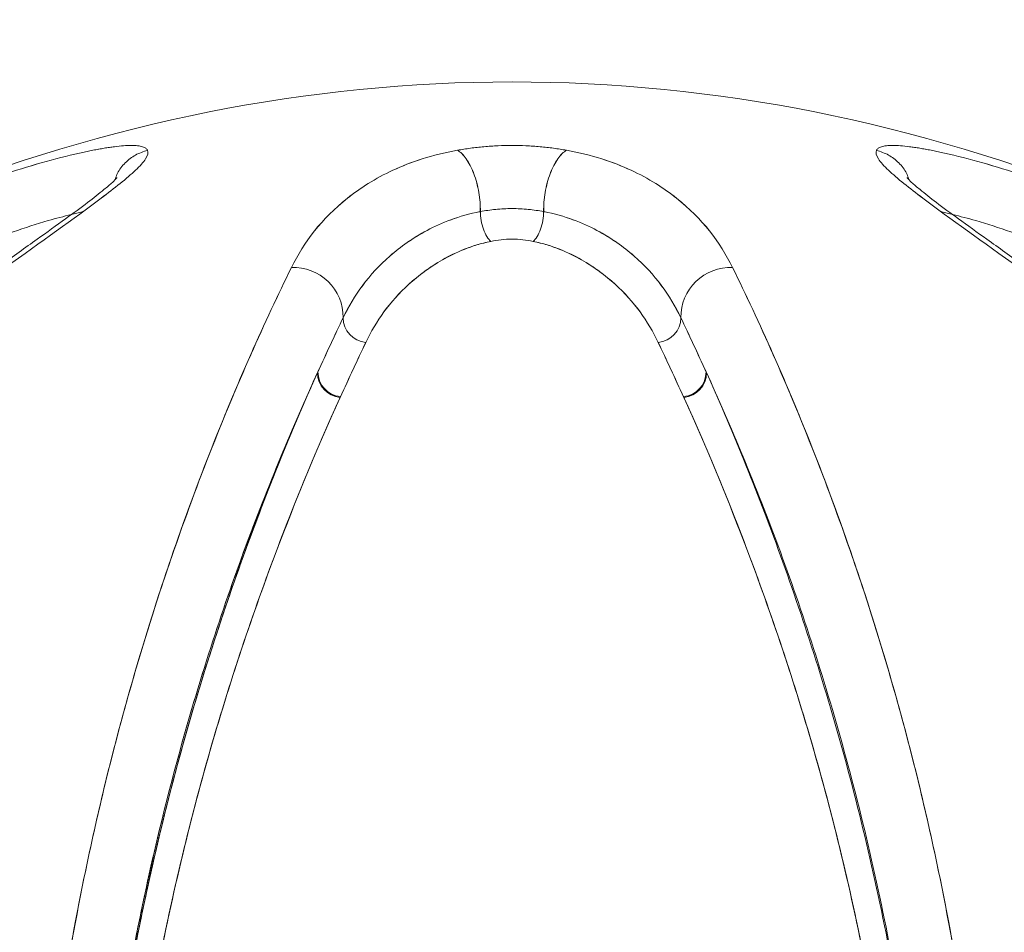
# Model space of a CAD drawing. Units: millimetres. Extents: x -5 to 212, y -5 to 302.
# Drawn here: x 94 to 94, y 218 to 219 of the extents above; entities that cross this region are included whole.
import ezdxf

# ---------------------------------------------------------------- set-up
doc = ezdxf.new("R2010")
doc.units = ezdxf.units.MM
doc.layers.add('LKX(可见轮廓线）', color=7, linetype='Continuous', lineweight=30)
doc.styles.add('SEACAD_Arial', font='arial.ttf')
doc.dimstyles.new('UNE', dxfattribs={"dimtxt": 2.4, "dimasz": 2.4, "dimexe": 1.2, "dimexo": 0, "dimgap": 1.2, "dimtad": 1, "dimdec": 0, "dimlfac": 100, "dimrnd": 10, "dimtxsty": 'SEACAD_Arial', "dimblk1": '_SE_FILLED', "dimblk2": '_SE_FILLED', "dimsah": 1, "dimcen": 1.2, "dimadec": 1, "dimazin": 0, "dimtfac": 1, "dimtdec": 0, "dimtmove": 0, "dimatfit": 3, "dimfxl": 1, "dimtolj": 1, "dimarcsym": 0})

# ---------------------------------------------------------------- blocks, each defined once
blk = doc.blocks.new('_SE_FILLED')
at = {"color": 0}
blk.add_line((0, 0), (-1, 0), dxfattribs=at)
blk.add_solid([(0, 0), (-1, -0.1665), (-1, 0.1665), (0, 0)], dxfattribs=at)
blk = doc.blocks.new('*D96')
at = {"color": 0, "lineweight": -2}
for p, q in [((144.5172427588832, 249.8673984445744), (35.51461190956685, 249.8673984445744)), ((36.71461190956685, 247.4673984445744), (36.71461190956684, 189.5474034894934)), ((144.5172427588832, 187.1474034894934), (35.51461190956684, 187.1474034894934))]:
    blk.add_line(p, q, dxfattribs=at)
at = {"layer": 'Defpoints', "color": 0}
for p in [(144.5172427588832, 249.8673984445744), (36.71461190956684, 187.1474034894934), (144.5172427588832, 187.1474034894934)]:
    blk.add_point(p, dxfattribs=at)
at = {"color": 0, "lineweight": -2, "xscale": 2.4, "yscale": 2.4, "zscale": 2.4}
for p, rotation in [((36.71461190956685, 249.8673984445744), 90), ((36.71461190956684, 187.1474034894934), 270)]:
    blk.add_blockref('_SE_FILLED', p, dxfattribs=dict(at, rotation=rotation))
at = {"color": 0, "insert": (34.28941190956684, 218.5074009670339), "char_height": 2.4, "attachment_point": 5, "rotation": 90, "style": 'SEACAD_Arial'}
blk.add_mtext('\\A1;4795', dxfattribs=at)

msp = doc.modelspace()

# ---------------------------------------------------------------- linework, layer by layer
at = {"layer": 'LKX(可见轮廓线）', "color": 0, "lineweight": 18}
for centre, radius, start, end in [((93.81328799560463, 218.4819767571595), 0.01381373618486493, 359.1455997590595, 92.6965493425655), ((93.81328796468078, 218.481976700363), 0.01381379146372067, 359.1471373085174, 92.69641013794579), ((93.93514781986035, 218.4819767003629), 0.01381379146372799, 87.30358986193644, 180.8528626912469), ((93.93514778893653, 218.4819767571595), 0.01381373618486309, 87.30345065755228, 180.8544002411745), ((93.83394934879279, 218.4817227240869), 0.006849321396549157, 179.598058956519, 265.7248725228731), ((93.83394954989363, 218.4817239842019), 0.006849486043362477, 179.6059911079407, 265.7290068108659), ((93.91448623464747, 218.4817239842019), 0.006849486043363768, 274.2709931889147, 0.3940088922970099), ((93.91448643574834, 218.4817227240868), 0.006849321396540561, 274.2751274773818, 0.4019410437204822), ((93.82678705699068, 218.4663306800295), 0.006831634449689234, 179.2335893405614, 265.738589348444), ((93.82689150189749, 218.4665717521487), 0.00683376480105123, 179.2215947110346, 265.7368613763288), ((93.92154428264429, 218.4665717521472), 0.006833764801051047, 274.2631386236712, 0.7784052889621629), ((93.92164872754974, 218.4663306800309), 0.006831634449683439, 274.2614106517938, 0.7664106594418044)]:
    msp.add_arc(centre, radius, start, end, dxfattribs=at)
for start_param, end_param in [(0, 0.8972749376120217), (5.385910369567578, 6.283185307179586)]:
    msp.add_ellipse((93.87421789227055, 217.2391557608444), major_axis=(0, 1.308465438781723), ratio=0.5710287785368653, start_param=start_param, end_param=end_param, dxfattribs=at)
for points, knots in [([(93.75724701356278, 218.528525869079), (93.75779428007498, 218.5286311813942), (93.75887859442891, 218.5288398396119), (93.76042223322021, 218.5291063553238), (93.76188490930066, 218.529335020797), (93.76373950600463, 218.5295883685737), (93.76586450696554, 218.5298067374666), (93.76804199035955, 218.5298949642219), (93.76981659361478, 218.5298091404676), (93.7711393210886, 218.5295451051561), (93.77207341541877, 218.5291287387521), (93.77235059104162, 218.5287298108104), (93.77249113269771, 218.5285275347479)], [0, 0, 0, 0, 0.06419808521993337, 0.1271974508859991, 0.1893207738369473, 0.2509093861444145, 0.375979194726722, 0.4993815537465278, 0.6235333525508092, 0.7494186249814916, 0.8729429339156289, 1, 1, 1, 1]), ([(93.7724900600919, 218.528525869079), (93.7724281505724, 218.5286311813942), (93.77230548752031, 218.5288398396119), (93.77199680605052, 218.5291063553238), (93.7715966347228, 218.529335020797), (93.77092291581191, 218.5295883685737), (93.76982239022341, 218.5298067374665), (93.7680589402763, 218.5298949642219), (93.76588221302124, 218.5298091404678), (93.76332162127316, 218.5295451051562), (93.76044728716975, 218.5291287387523), (93.75832855740477, 218.5287298108105), (93.75725425733854, 218.528527534748)], [0, 0, 0, 0, 0.06419808522235604, 0.1271974508892382, 0.1893207738394455, 0.2509093861446545, 0.3759791946626613, 0.49938155374549, 0.6235333524826495, 0.7494186249817961, 0.87294293391452, 1, 1, 1, 1]), ([(93.85897484574143, 218.528525869079), (93.85958402180908, 218.5286311814009), (93.86079099926219, 218.5288398396276), (93.86264331955671, 218.5291063553467), (93.86450616692692, 218.5293350208151), (93.86703448255419, 218.5295883685772), (93.87026000906515, 218.529806737459), (93.87420094239666, 218.5298949642237), (93.87815227285422, 218.5298091404657), (93.8820355920687, 218.529545105158), (93.88584402050866, 218.529128738755), (93.88823992589526, 218.5287298108129), (93.88945476762338, 218.5285275347492)], [0, 0, 0, 0, 0.06419808910530064, 0.1271974560273214, 0.1893207776793988, 0.2509093862453101, 0.3759791996601171, 0.4993815537547063, 0.6235333520163551, 0.7494186249745998, 0.8729429332338985, 1, 1, 1, 1]), ([(93.88946093879964, 218.528525869079), (93.8888517627686, 218.5286311813941), (93.88764478536346, 218.5288398396116), (93.88579246510325, 218.5291063553234), (93.88392961769502, 218.5293350207967), (93.8814013020811, 218.5295883685735), (93.87817577553245, 218.5298067374665), (93.87423484219126, 218.5298949642218), (93.87028351168054, 218.529809140468), (93.86640019245935, 218.5295451051565), (93.86259176402693, 218.5291287387529), (93.86019585863939, 218.5287298108114), (93.85898101691775, 218.5285275347492)], [0, 0, 0, 0, 0.06419808517161127, 0.1271974508224475, 0.1893207737902234, 0.2509093861449272, 0.3759791946298048, 0.4993815537485046, 0.6235333525601044, 0.7494186249854506, 0.8729429339658747, 1, 1, 1, 1]), ([(93.9911887709783, 218.528525869079), (93.99064150446618, 218.5286311813942), (93.98955719011222, 218.5288398396119), (93.98801355132092, 218.5291063553238), (93.98655087524047, 218.529335020797), (93.9846962785365, 218.5295883685737), (93.98257127757556, 218.5298067374666), (93.98039379418161, 218.5298949642219), (93.97861919092632, 218.5298091404676), (93.9772964634525, 218.5295451051561), (93.97636236912233, 218.5291287387521), (93.97608519349951, 218.5287298108104), (93.97594465184339, 218.5285275347479)], [0, 0, 0, 0, 0.06419808521993337, 0.1271974508859991, 0.1893207738369473, 0.2509093861444145, 0.375979194726722, 0.4993815537465278, 0.6235333525508092, 0.7494186249814916, 0.8729429339156289, 1, 1, 1, 1]), ([(93.9759457244492, 218.528525869079), (93.97600763396873, 218.5286311813942), (93.97613029702076, 218.5288398396119), (93.9764389784906, 218.5291063553238), (93.97683914981833, 218.529335020797), (93.97751286872922, 218.5295883685737), (93.97861339431772, 218.5298067374665), (93.98037684426477, 218.5298949642219), (93.98255357151986, 218.5298091404678), (93.98511416326797, 218.5295451051562), (93.98798849737138, 218.5291287387523), (93.99010722713636, 218.5287298108105), (93.99118152720256, 218.528527534748)], [0, 0, 0, 0, 0.06419808522235604, 0.1271974508892382, 0.1893207738394455, 0.2509093861446545, 0.3759791946626613, 0.49938155374549, 0.6235333524826495, 0.7494186249817961, 0.87294293391452, 1, 1, 1, 1]), ([(93.75725425824781, 218.5285275351726), (93.7540091842696, 218.5278895625955), (93.75054449222152, 218.5270765948764), (93.743312358647, 218.5251767153535), (93.7396012226365, 218.5241017768561), (93.73219605863643, 218.5218008681813), (93.72847412967228, 218.5205653853407), (93.7210090204867, 218.5179447956584), (93.71727072414835, 218.5165607568803), (93.69886658067732, 218.5094301252565), (93.68476922700863, 218.502950405917), (93.67115141368286, 218.4957751975346)], [0, 0, 0, 0, 0.1250000000000002, 0.1250000000000002, 0.2500000000000005, 0.2500000000000005, 0.3750000000000008, 0.3750000000000008, 0.500000000000001, 0.500000000000001, 1, 1, 1, 1]), ([(93.67115141368292, 218.4957751975346), (93.68475938186931, 218.5029452185257), (93.69885097971043, 218.5094232523978), (93.71725694825206, 218.5165556562962), (93.72099219131529, 218.5179386093198), (93.72845749105299, 218.5205598625994), (93.73219105257571, 218.521799836205), (93.73964962802675, 218.5241166521708), (93.74334120035316, 218.525184265893), (93.75049765458546, 218.5270646099137), (93.75402408803843, 218.5278922293159), (93.7572464914857, 218.528525766698)], [0, 0, 0, 0, 0.4999999999999969, 0.4999999999999969, 0.6249999999999977, 0.6249999999999977, 0.7499999999999984, 0.7499999999999984, 0.8749999999999992, 0.8749999999999992, 1, 1, 1, 1]), ([(93.7724911344035, 218.5285275351725), (93.77279944560622, 218.5278895625954), (93.77256741599784, 218.5270765948763), (93.7713459473505, 218.5251767153534), (93.77035049346641, 218.524101776856), (93.76792337237161, 218.5218008681811), (93.76647084140886, 218.5205653853405), (93.76321475903988, 218.5179447956583), (93.76141327422239, 218.5165607568802), (93.75198051435645, 218.5094301252564), (93.74282002484453, 218.5029504059169), (93.73273119541703, 218.4957751975346)], [0, 0, 0, 0, 0.1249999999999998, 0.1249999999999998, 0.2499999999999996, 0.2499999999999996, 0.374999999999999, 0.374999999999999, 0.4999999999999984, 0.4999999999999984, 1, 1, 1, 1]), ([(93.73273119541703, 218.4957751975346), (93.74281273102078, 218.5029452185257), (93.75196976583346, 218.5094232523978), (93.76140717480096, 218.5165556562962), (93.76320631949567, 218.5179386093198), (93.7664650476592, 218.5205598625994), (93.76792452912467, 218.521799836205), (93.77036670441284, 218.5241166521708), (93.7713513728366, 218.525184265893), (93.77256134202385, 218.5270646099137), (93.77279667748444, 218.5278922293159), (93.77249011166232, 218.528525766698)], [0, 0, 0, 0, 0.4999999999999984, 0.4999999999999984, 0.6249999999999988, 0.6249999999999988, 0.7499999999999992, 0.7499999999999992, 0.8749999999999996, 0.8749999999999996, 1, 1, 1, 1]), ([(93.77249010317537, 218.5285257842365), (93.7713391334835, 218.5281427597304), (93.76903719409985, 218.5273767107183), (93.76618936011907, 218.5250871895697), (93.76427735741125, 218.5227832067007), (93.76371479050975, 218.5211551774401), (93.76354360628402, 218.5206597822655)], [0, 0, 0, 0, 0.2909189717960454, 0.5818379435920882, 0.8727569153881337, 1, 1, 1, 1]), ([(93.8589810161212, 218.5285275351737), (93.85542763093956, 218.5278895625968), (93.85219496849932, 218.5270765948778), (93.84618430357109, 218.5251767153551), (93.84346862144416, 218.5241017768577), (93.8384905785381, 218.5218008681828), (93.83622118053638, 218.5205653853422), (93.83201215371925, 218.5179447956598), (93.8300753421981, 218.5165607568816), (93.82110395859199, 218.5094301252575), (93.81616709443485, 218.5029504059175), (93.81263811053638, 218.4957751975346)], [0, 0, 0, 0, 0.1250000000000002, 0.1250000000000002, 0.2500000000000004, 0.2500000000000004, 0.3750000000000006, 0.3750000000000006, 0.5000000000000008, 0.5000000000000008, 1, 1, 1, 1]), ([(93.81263811053638, 218.4957751975346), (93.81616454311911, 218.5029452185257), (93.82109910614751, 218.5094232523978), (93.83006766572164, 218.5165556562962), (93.83200376409017, 218.5179386093198), (93.83621033566435, 218.5205598625994), (93.83848441572154, 218.521799836205), (93.84350081588444, 218.5241166521708), (93.8462077197871, 218.525184265893), (93.85215420483216, 218.5270646099137), (93.85544530282455, 218.5278922293159), (93.85897427209393, 218.528525766698)], [0, 0, 0, 0, 0.4999999999999978, 0.4999999999999978, 0.6249999999999983, 0.6249999999999983, 0.7499999999999989, 0.7499999999999989, 0.8749999999999994, 0.8749999999999994, 1, 1, 1, 1]), ([(93.85897484572716, 218.5285258690765), (93.8598096903297, 218.528081701954), (93.86065777914406, 218.5272603862764), (93.86223325408311, 218.525006002279), (93.86295981348063, 218.5235741169426), (93.86416447720806, 218.5203494722419), (93.86464194939323, 218.5185584050032), (93.86526430612513, 218.5149296316604), (93.86540886409144, 218.5130938297475), (93.86537425718895, 218.5113959200399)], [0, 0, 0, 0, 0.2500000000000001, 0.2500000000000001, 0.5, 0.5, 0.75, 0.75, 1, 1, 1, 1]), ([(93.8589810161212, 218.5285275351737), (93.85981612503134, 218.5280834260203), (93.86066447230935, 218.527262172755), (93.86224040983767, 218.5250079094995), (93.86296717314336, 218.5235760823931), (93.86417215641607, 218.5203515360382), (93.86464974408996, 218.5185605088118), (93.86527222443071, 218.5149317855669), (93.8654167904623, 218.5130959936552), (93.86538213737408, 218.5113980756441)], [0, 0, 0, 0, 0.25, 0.25, 0.5, 0.5, 0.75, 0.75, 1, 1, 1, 1]), ([(93.8894547684199, 218.5285275351737), (93.88861965950979, 218.5280834260203), (93.88777131223175, 218.527262172755), (93.88619537470346, 218.5250079094995), (93.88546861139777, 218.5235760823931), (93.88426362812505, 218.5203515360382), (93.88378604045111, 218.5185605088118), (93.88316356011036, 218.5149317855669), (93.88301899407882, 218.5130959936552), (93.88305364716702, 218.5113980756441)], [0, 0, 0, 0, 0.25, 0.25, 0.5, 0.5, 0.75, 0.75, 1, 1, 1, 1]), ([(93.88946093881388, 218.5285258690765), (93.88862609421138, 218.528081701954), (93.88777800539704, 218.5272603862763), (93.88620253045796, 218.525006002279), (93.88547597106047, 218.5235741169425), (93.88427130733304, 218.5203494722419), (93.88379383514787, 218.5185584050031), (93.88317147841595, 218.5149296316603), (93.88302692044967, 218.5130938297474), (93.88306152735215, 218.5113959200398)], [0, 0, 0, 0, 0.25, 0.25, 0.5, 0.5, 0.75, 0.75, 1, 1, 1, 1]), ([(93.8894547684199, 218.5285275351737), (93.8930081536016, 218.5278895625968), (93.89624081604181, 218.5270765948778), (93.90225148097004, 218.5251767153551), (93.90496716309697, 218.5241017768577), (93.90994520600303, 218.5218008681828), (93.91221460400475, 218.5205653853422), (93.91642363082191, 218.5179447956598), (93.91836044234297, 218.5165607568816), (93.92733182594914, 218.5094301252575), (93.93226869010628, 218.5029504059175), (93.93579767400472, 218.4957751975346)], [0, 0, 0, 0, 0.1249999999999996, 0.1249999999999996, 0.2499999999999991, 0.2499999999999991, 0.3749999999999987, 0.3749999999999987, 0.4999999999999982, 0.4999999999999982, 1, 1, 1, 1]), ([(93.93579767400472, 218.4957751975346), (93.93227124142201, 218.5029452185257), (93.92733667839362, 218.5094232523978), (93.91836811881943, 218.5165556562962), (93.91643202045096, 218.5179386093198), (93.91222544887681, 218.5205598625994), (93.90995136881953, 218.521799836205), (93.90493496865663, 218.5241166521708), (93.902228064754, 218.525184265893), (93.89628157970894, 218.5270646099137), (93.89299048171652, 218.5278922293159), (93.8894615124472, 218.528525766698)], [0, 0, 0, 0, 0.4999999999999998, 0.4999999999999998, 0.6249999999999998, 0.6249999999999998, 0.7499999999999999, 0.7499999999999999, 0.8749999999999999, 0.8749999999999999, 1, 1, 1, 1]), ([(93.97594465013758, 218.5285275351725), (93.97563633893488, 218.5278895625954), (93.97586836854323, 218.5270765948763), (93.97708983719058, 218.5251767153534), (93.97808529107466, 218.524101776856), (93.98051241216952, 218.5218008681811), (93.98196494313221, 218.5205653853405), (93.98522102550122, 218.5179447956583), (93.98702251031874, 218.5165607568802), (93.99645527018463, 218.5094301252564), (94.00561575969657, 218.5029504059169), (94.01570458912407, 218.4957751975346)], [0, 0, 0, 0, 0.1249999999999998, 0.1249999999999998, 0.2499999999999996, 0.2499999999999996, 0.374999999999999, 0.374999999999999, 0.4999999999999984, 0.4999999999999984, 1, 1, 1, 1]), ([(94.01570458912407, 218.4957751975346), (94.00562305352035, 218.5029452185257), (93.99646601870766, 218.5094232523978), (93.98702860974016, 218.5165556562962), (93.9852294650454, 218.5179386093198), (93.98197073688193, 218.5205598625994), (93.98051125541643, 218.521799836205), (93.9780690801283, 218.5241166521708), (93.97708441170452, 218.525184265893), (93.97587444251728, 218.5270646099137), (93.97563910705667, 218.5278922293159), (93.97594567287875, 218.528525766698)], [0, 0, 0, 0, 0.4999999999999984, 0.4999999999999984, 0.6249999999999988, 0.6249999999999988, 0.7499999999999992, 0.7499999999999992, 0.8749999999999996, 0.8749999999999996, 1, 1, 1, 1]), ([(93.97594568136576, 218.5285257842365), (93.97709665105758, 218.5281427597304), (93.97939859044128, 218.5273767107183), (93.98224642442206, 218.5250871895697), (93.98415842712986, 218.5227832067007), (93.98472099403138, 218.5211551774401), (93.98489217825714, 218.5206597822655)], [0, 0, 0, 0, 0.2909189717960454, 0.5818379435920882, 0.8727569153881337, 1, 1, 1, 1]), ([(93.99118152629332, 218.5285275351726), (93.99442660027147, 218.5278895625955), (93.99789129231955, 218.5270765948764), (94.00512342589407, 218.5251767153535), (94.00883456190464, 218.5241017768561), (94.01623972590467, 218.5218008681813), (94.01996165486882, 218.5205653853407), (94.02742676405443, 218.5179447956584), (94.03116506039275, 218.5165607568803), (94.04956920386381, 218.5094301252565), (94.06366655753244, 218.502950405917), (94.07728437085824, 218.4957751975346)], [0, 0, 0, 0, 0.1250000000000002, 0.1250000000000002, 0.2500000000000005, 0.2500000000000005, 0.3750000000000008, 0.3750000000000008, 0.500000000000001, 0.500000000000001, 1, 1, 1, 1]), ([(94.07728437085824, 218.4957751975346), (94.06367640267185, 218.5029452185257), (94.0495848048307, 218.5094232523978), (94.03117883628902, 218.5165556562962), (94.02744359322584, 218.5179386093198), (94.01997829348814, 218.5205598625994), (94.01624473196541, 218.521799836205), (94.00878615651438, 218.5241166521708), (94.00509458418794, 218.525184265893), (93.99793812995564, 218.5270646099137), (93.99441169650264, 218.5278922293159), (93.99118929305543, 218.528525766698)], [0, 0, 0, 0, 0.4999999999999969, 0.4999999999999969, 0.6249999999999977, 0.6249999999999977, 0.7499999999999984, 0.7499999999999984, 0.8749999999999992, 0.8749999999999992, 1, 1, 1, 1]), ([(93.72932643372395, 218.4946680223528), (93.73005372750352, 218.4952144939503), (93.73426793605638, 218.4983809520514), (93.74125155826086, 218.5033730870044), (93.74944826692386, 218.5092461625534), (93.75571827669124, 218.513873156763), (93.7599987508154, 218.5172443675912), (93.76272125820181, 218.5195514715313), (93.7639242035802, 218.5207624091925), (93.76396350276052, 218.5208138227934), (93.76397759443178, 218.5208322583831)], [0, 0, 0, 0, 0.04663129387890212, 0.2701989251304629, 0.4591109639355048, 0.6250873673937315, 0.7709049605530935, 0.8695925805397758, 0.953239266914799, 0.9999999999999999, 0.9999999999999999, 0.9999999999999999, 0.9999999999999999]), ([(94.01910935081717, 218.4946680223528), (94.01838205703761, 218.4952144939503), (94.01416784848472, 218.4983809520514), (94.00718422628027, 218.5033730870044), (93.99898751761721, 218.5092461625534), (93.99271750784989, 218.513873156763), (93.9884370337257, 218.5172443675912), (93.98571452633932, 218.5195514715313), (93.98451158096093, 218.5207624091925), (93.98447228178058, 218.5208138227934), (93.98445819010932, 218.5208322583831)], [0, 0, 0, 0, 0.04663129387890212, 0.2701989251304629, 0.4591109639355048, 0.6250873673937315, 0.7709049605530935, 0.8695925805397758, 0.953239266914799, 0.9999999999999999, 0.9999999999999999, 0.9999999999999999, 0.9999999999999999]), ([(93.75119595972721, 218.5105651579457), (93.74908979447368, 218.5100445981656), (93.74391486750689, 218.5087655632751), (93.73492093437993, 218.5057684162053), (93.72643942077009, 218.5026540781979), (93.71470836170938, 218.4979751646324), (93.69988393170006, 218.4914689885294), (93.68763639061486, 218.4850050375088), (93.6815088761543, 218.4817710860505)], [0, 0, 0, 0, 0.09443008628829701, 0.2320182612432162, 0.3699594259601466, 0.448351141178446, 0.7240069385297825, 1, 1, 1, 1]), ([(93.75443995417804, 218.5113980850464), (93.75437391774999, 218.5113842567973), (93.75337300567337, 218.511174662457), (93.75224734940925, 218.5108595140458), (93.75119595972721, 218.5105651579457)], [0, 0, 0, 0, 0.06597625268052298, 1, 1, 1, 1]), ([(93.8271001959332, 218.4817707730153), (93.83012225009541, 218.4880728165659), (93.83424687951818, 218.4938285234398), (93.84312144084522, 218.5015789202182), (93.8464507602588, 218.5039989789536), (93.8525189080428, 218.5072191163221), (93.85474123520895, 218.50823703864), (93.85963549195425, 218.5100290260583), (93.86233643113421, 218.5108161973978), (93.86537456242833, 218.5113959856961)], [0, 0, 0, 0, 0.5000000000000008, 0.5000000000000008, 0.7500000000000016, 0.7500000000000016, 0.8750000000000008, 0.8750000000000008, 1, 1, 1, 1]), ([(93.86538213756602, 218.5113980850473), (93.86234325906106, 218.5108180622962), (93.85966828983219, 218.5100389829265), (93.8547430876851, 218.5082384926303), (93.85254505089013, 218.5072301281101), (93.8464842026856, 218.5040188638358), (93.8431303323044, 218.5015841496722), (93.83423951756036, 218.4938293202021), (93.8301238867552, 218.4880778630201), (93.82710022580476, 218.4817710860506)], [0, 0, 0, 0, 0.1250000000000003, 0.1250000000000003, 0.2500000000000006, 0.2500000000000006, 0.5000000000000003, 0.5000000000000003, 1, 1, 1, 1]), ([(93.8653742571888, 218.5113959200409), (93.86675149914787, 218.5116584794511), (93.86817315950528, 218.5118693810971), (93.8711300415771, 218.5121640089932), (93.87268107312327, 218.5122458638668), (93.87573780399417, 218.5122469828722), (93.8772816782472, 218.5121667184241), (93.88025139556335, 218.5118721161429), (93.88167593467345, 218.5116607664616), (93.88305390374977, 218.511398028765)], [0, 0, 0, 0, 0.25, 0.25, 0.5, 0.5, 0.75, 0.75, 1, 1, 1, 1]), ([(93.86834143844963, 218.5030887209813), (93.86756423895166, 218.503694333514), (93.86679246129812, 218.5049413762102), (93.86569434996453, 218.5080160923322), (93.86537473924987, 218.5098249414281), (93.86537456242833, 218.5113959856961)], [0, 0, 0, 0, 0.5, 0.5, 1, 1, 1, 1]), ([(93.8830615273523, 218.5113959200409), (93.88168428539326, 218.5116584794511), (93.88026262503585, 218.511869381097), (93.87730574296397, 218.5121640089932), (93.8757547114178, 218.5122458638668), (93.87269798054696, 218.5122469828722), (93.87115410629393, 218.5121667184241), (93.86818438897775, 218.5118721161429), (93.86675984986762, 218.5116607664616), (93.86538188079133, 218.5113980287649)], [0, 0, 0, 0, 0.25, 0.25, 0.5, 0.5, 0.75, 0.75, 1, 1, 1, 1]), ([(93.86538213756602, 218.5113980850473), (93.865382339052, 218.5098270279647), (93.86570203773034, 218.508018185356), (93.86680040058205, 218.504943525498), (93.86757234013173, 218.5036965325658), (93.86834969030035, 218.5030909802918)], [0, 0, 0, 0, 0.5, 0.5, 1, 1, 1, 1]), ([(93.88305364697509, 218.5113980850473), (93.88305344548915, 218.5098270279647), (93.88273374681079, 218.508018185356), (93.88163538395905, 218.504943525498), (93.8808634444094, 218.5036965325658), (93.88008609424072, 218.5030909802918)], [0, 0, 0, 0, 0.5, 0.5, 1, 1, 1, 1]), ([(93.8800943460915, 218.5030887209812), (93.88087154558947, 218.503694333514), (93.88164332324298, 218.5049413762102), (93.8827414345766, 218.5080160923322), (93.88306104529126, 218.5098249414281), (93.88306122211274, 218.5113959856961)], [0, 0, 0, 0, 0.5, 0.5, 1, 1, 1, 1]), ([(93.88305364697509, 218.5113980850473), (93.88609252548007, 218.5108180622962), (93.88876749470892, 218.5100389829265), (93.89369269685601, 218.5082384926303), (93.895890733651, 218.5072301281101), (93.90195158185547, 218.5040188638359), (93.90530545223668, 218.5015841496722), (93.91419626698074, 218.4938293202021), (93.91831189778596, 218.4880778630201), (93.92133555873635, 218.4817710860506)], [0, 0, 0, 0, 0.1249999999999986, 0.1249999999999986, 0.2499999999999973, 0.2499999999999973, 0.4999999999999973, 0.4999999999999973, 1, 1, 1, 1]), ([(93.92133558860787, 218.4817707730152), (93.91831353444566, 218.4880728165658), (93.91418890502293, 218.4938285234398), (93.90531434369585, 218.5015789202182), (93.90198502428233, 218.5039989789536), (93.89591687649828, 218.5072191163221), (93.89369454933221, 218.5082370386399), (93.88880029258691, 218.5100290260582), (93.88609935340695, 218.5108161973978), (93.88306122211274, 218.5113959856961)], [0, 0, 0, 0, 0.4999999999999998, 0.4999999999999998, 0.75, 0.75, 0.875, 0.875, 1, 1, 1, 1]), ([(93.99399583036309, 218.5113980850464), (93.99406186679114, 218.5113842567973), (93.9950627788677, 218.511174662457), (93.99618843513186, 218.5108595140458), (93.99723982481395, 218.5105651579457)], [0, 0, 0, 0, 0.06597625268052298, 1, 1, 1, 1]), ([(93.99723982481395, 218.5105651579457), (93.99934599006745, 218.5100445981656), (94.00452091703427, 218.5087655632751), (94.01351485016117, 218.5057684162053), (94.02199636377104, 218.5026540781979), (94.03372742283175, 218.4979751646324), (94.0485518528411, 218.4914689885294), (94.06079939392622, 218.4850050375088), (94.06692690838678, 218.4817710860505)], [0, 0, 0, 0, 0.09443008628829701, 0.2320182612432162, 0.3699594259601466, 0.448351141178446, 0.7240069385297825, 1, 1, 1, 1]), ([(93.86834143844963, 218.5030887209813), (93.86693555655769, 218.502808428067), (93.86561675613974, 218.5024654480159), (93.86314257672426, 218.50171265211), (93.86197882033623, 218.501299824602), (93.85865747571437, 218.4999723636713), (93.85665230685693, 218.4989861743497), (93.8530021360023, 218.4969115398062), (93.85134344006379, 218.495813918897), (93.84824361943616, 218.4935243439051), (93.8467939176429, 218.4923302436694), (93.84005413165032, 218.4862051871165), (93.83625983373993, 218.4807989651629), (93.83343876041484, 218.4748924603217)], [0, 0, 0, 0, 0.06249999999999961, 0.06249999999999961, 0.1249999999999992, 0.1249999999999992, 0.2499999999999984, 0.2499999999999984, 0.3749999999999977, 0.3749999999999977, 0.4999999999999969, 0.4999999999999969, 1, 1, 1, 1]), ([(93.83343944210601, 218.4748935194224), (93.83626157675651, 218.4808045633197), (93.84005459067437, 218.4862177237232), (93.84815934190941, 218.4935673719013), (93.85121279116025, 218.4958979540515), (93.856686877972, 218.4990022103222), (93.85866236072086, 218.4999760488647), (93.86311422814465, 218.5017509611634), (93.86553708332774, 218.5025300608129), (93.86834969030035, 218.5030909802918)], [0, 0, 0, 0, 0.4999999999999987, 0.4999999999999987, 0.749999999999998, 0.749999999999998, 0.874999999999999, 0.874999999999999, 1, 1, 1, 1]), ([(93.88008609345921, 218.5030909796758), (93.87916828224515, 218.5032739716632), (93.8782237758612, 218.5034258724599), (93.8762593823029, 218.5036432285563), (93.87522998294135, 218.5037070468014), (93.87319640869713, 218.5037059958838), (93.87216725939656, 218.5036415020199), (93.87020364343302, 218.5034235670375), (93.86925923899433, 218.5032716551627), (93.86834143926411, 218.503088720339)], [0, 0, 0, 0, 0.2499999999999999, 0.2499999999999999, 0.4999999999999999, 0.4999999999999999, 0.7499999999999999, 0.7499999999999999, 1, 1, 1, 1]), ([(93.86834969108192, 218.5030909796758), (93.86926746150338, 218.5032739635301), (93.87021185763383, 218.5034258431987), (93.87217578847095, 218.5036431731873), (93.87320543159287, 218.5037070332976), (93.8752390704236, 218.503706009732), (93.8762680067466, 218.5036415490094), (93.87823201310282, 218.5034235917867), (93.87917651088652, 218.5032716620711), (93.88009434527702, 218.503088720339)], [0, 0, 0, 0, 0.25, 0.25, 0.5, 0.5, 0.75, 0.75, 1, 1, 1, 1]), ([(93.91499634243509, 218.4748935194225), (93.91217420778453, 218.4808045633198), (93.90838119386667, 218.4862177237232), (93.9002764426317, 218.4935673719013), (93.89722299338085, 218.4958979540515), (93.89174890656908, 218.4990022103223), (93.88977342382027, 218.4999760488647), (93.88532155639642, 218.5017509611635), (93.88289870121339, 218.5025300608129), (93.88008609424072, 218.5030909802918)], [0, 0, 0, 0, 0.5000000000000002, 0.5000000000000002, 0.7499999999999986, 0.7499999999999986, 0.8749999999999992, 0.8749999999999992, 1, 1, 1, 1]), ([(93.8800943460915, 218.5030887209812), (93.88150022798344, 218.502808428067), (93.88281902840141, 218.5024654480159), (93.88529320781687, 218.50171265211), (93.8864569642049, 218.501299824602), (93.88977830882676, 218.4999723636712), (93.8917834776842, 218.4989861743497), (93.89543364853883, 218.4969115398062), (93.89709234447737, 218.495813918897), (93.90019216510497, 218.4935243439051), (93.90164186689829, 218.4923302436694), (93.90838165289087, 218.4862051871164), (93.9121759508012, 218.4807989651628), (93.91499702412635, 218.4748924603216)], [0, 0, 0, 0, 0.06250000000000008, 0.06250000000000008, 0.1250000000000002, 0.1250000000000002, 0.2500000000000003, 0.2500000000000003, 0.3750000000000005, 0.3750000000000005, 0.5000000000000007, 0.5000000000000007, 1, 1, 1, 1]), ([(93.74144862505285, 218.2262560024625), (93.74324469030104, 218.253737571765), (93.74654914927119, 218.2804150617806), (93.75566112752641, 218.3318328508393), (93.76144184781107, 218.3564034376887), (93.77471288392327, 218.4027506657027), (93.78217029666767, 218.4242702269413), (93.79744020175421, 218.4632654407943), (93.8052594647816, 218.4807727712275), (93.81263811053638, 218.4957751975346)], [0, 0, 0, 0, 0.25, 0.25, 0.5, 0.5, 0.75, 0.75, 1, 1, 1, 1]), ([(93.81263811053638, 218.4957751975346), (93.80528152293813, 218.4808176203609), (93.79739022959741, 218.4632620796799), (93.78198247790657, 218.4238732509663), (93.77454897946355, 218.4022420947842), (93.76462209384995, 218.3674769832321), (93.76152971572934, 218.3555331660066), (93.75588127361898, 218.3310958007501), (93.75332125100168, 218.3185884635591), (93.74654844251883, 218.2802853878192), (93.74324316768617, 218.2537142742562), (93.74144862505285, 218.2262560024625)], [0, 0, 0, 0, 0.25, 0.25, 0.5, 0.5, 0.625, 0.625, 0.75, 0.75, 1, 1, 1, 1]), ([(93.93579767400472, 218.4957751975346), (93.94315426160303, 218.4808176203609), (93.95104555494366, 218.4632620796799), (93.96645330663453, 218.4238732509663), (93.97388680507761, 218.4022420947842), (93.98381369069115, 218.3674769832321), (93.98690606881176, 218.3555331660066), (93.99255451092212, 218.3310958007501), (93.99511453353948, 218.3185884635591), (94.00188734202227, 218.2802853878192), (94.00519261685493, 218.2537142742562), (94.00698715948828, 218.2262560024625)], [0, 0, 0, 0, 0.2500000000000001, 0.2500000000000001, 0.5000000000000002, 0.5000000000000002, 0.6250000000000002, 0.6250000000000002, 0.7500000000000003, 0.7500000000000003, 1, 1, 1, 1]), ([(94.00698715948828, 218.2262560024625), (94.00519109424006, 218.253737571765), (94.00188663526988, 218.2804150617806), (93.99277465701472, 218.3318328508393), (93.98699393673006, 218.3564034376887), (93.97372290061789, 218.4027506657027), (93.96626548787343, 218.4242702269413), (93.95099558278689, 218.4632654407943), (93.94317631975953, 218.4807727712275), (93.93579767400472, 218.4957751975346)], [0, 0, 0, 0, 0.2499999999999998, 0.2499999999999998, 0.4999999999999999, 0.4999999999999999, 0.7499999999999999, 0.7499999999999999, 1, 1, 1, 1]), ([(93.82005836774825, 218.4666645910118), (93.81314387987796, 218.451269784242), (93.80603092072876, 218.4340138966447), (93.7958727999271, 218.4059351917391), (93.79256098586247, 218.3961857391697), (93.78622991241467, 218.3761091486448), (93.78320757060969, 218.3657702910795), (93.77754055244078, 218.3445416559854), (93.77489311312421, 218.333652105638), (93.77003529521953, 218.3113579072122), (93.76782764408476, 218.2999613298074), (93.76393085180793, 218.2767998205308), (93.76223865625268, 218.2650266034802), (93.75941954051702, 218.2411153613236), (93.75829345924605, 218.2289749513004), (93.75747452936135, 218.2166991846165)], [0, 0, 0, 0, 0.2499999999999998, 0.2499999999999998, 0.3749999999999998, 0.3749999999999998, 0.4999999999999999, 0.4999999999999999, 0.6249999999999999, 0.6249999999999999, 0.7499999999999999, 0.7499999999999999, 0.875, 0.875, 1, 1, 1, 1]), ([(93.75747452936135, 218.2184747397295), (93.75767849088116, 218.2215396570047), (93.7579044346984, 218.2246321613706), (93.75839156829566, 218.2307541578739), (93.75917905589215, 218.2399015578227), (93.76013293990671, 218.2489406717613), (93.7622519784825, 218.2668698142438), (93.76394637879035, 218.2786240644122), (93.76978959692464, 218.3132442885975), (93.77469883611091, 218.3354732767595), (93.78323748454402, 218.3672652038807), (93.78627840087468, 218.3775852184381), (93.79262033636648, 218.397505661786), (93.79592417588596, 218.4071227267328), (93.80269989876903, 218.4256058855154), (93.80617872185879, 218.4344793975825), (93.81314301677146, 218.4512790100282), (93.81663157333936, 218.4592205322847), (93.82005836774825, 218.4666645910118)], [0, 0, 0, 0, 0.03125000000000028, 0.03125000000000028, 0.06250000000000057, 0.1250000000000016, 0.1250000000000016, 0.2500000000000019, 0.2500000000000019, 0.5000000000000013, 0.5000000000000013, 0.625000000000001, 0.625000000000001, 0.7500000000000007, 0.7500000000000007, 0.8750000000000004, 0.8750000000000004, 1, 1, 1, 1]), ([(93.81995603371657, 218.4664220599072), (93.81313473237945, 218.4515530199209), (93.80612136644304, 218.4347989463879), (93.79601683255392, 218.4073120766511), (93.79271784006009, 218.3977546200357), (93.7863755785706, 218.3779043528738), (93.78333131603291, 218.3675917175003), (93.7776336614405, 218.3464235814531), (93.77497254665825, 218.3355592049369), (93.77009106138892, 218.3133175463558), (93.76787000657787, 218.3019291816369), (93.76395133358808, 218.2787308285438), (93.76225255920643, 218.2669321871853), (93.76013151598558, 218.2489608348602), (93.75949568238873, 218.2429247489422), (93.75865319085618, 218.2338047966484), (93.75825975934687, 218.2292283587028), (93.7579088866788, 218.224627668432), (93.75768452187661, 218.2215551975568), (93.75757610681542, 218.2200011375968), (93.75747452936135, 218.2184747397295)], [0, 0, 0, 0, 0.25, 0.25, 0.3750000000000001, 0.3750000000000001, 0.5000000000000002, 0.5000000000000002, 0.6250000000000003, 0.6250000000000003, 0.7500000000000004, 0.7500000000000004, 0.8750000000000006, 0.8750000000000006, 0.9375, 0.9375, 0.9687499999999996, 0.9843749999999998, 0.9843749999999998, 1, 1, 1, 1]), ([(93.75747452936135, 218.2166991366759), (93.75788205834722, 218.2228076119704), (93.758368037007, 218.2289212941907), (93.75948487871919, 218.2410342401767), (93.7601167261122, 218.2470489536825), (93.76222343337831, 218.2649535517402), (93.76390948107344, 218.2767072862009), (93.76779630414218, 218.2998390979016), (93.77000252125673, 218.3112254427832), (93.77485759137706, 218.3335012938526), (93.7775024464437, 218.3443827339742), (93.78316012211114, 218.3655991801272), (93.78617642135517, 218.3759345261845), (93.7925097509043, 218.3960078694363), (93.79582790614454, 218.4057587396036), (93.8059936588822, 218.4338337304176), (93.8130660663998, 218.4510430168378), (93.81995603371657, 218.4664220599072)], [0, 0, 0, 0, 0.06249999999999964, 0.06249999999999964, 0.1249999999999993, 0.1249999999999993, 0.2499999999999994, 0.2499999999999994, 0.3749999999999995, 0.3749999999999995, 0.4999999999999996, 0.4999999999999996, 0.6249999999999997, 0.6249999999999997, 0.7499999999999999, 0.7499999999999999, 1, 1, 1, 1]), ([(93.99096125517978, 218.2184747397295), (93.99075729365994, 218.2215396570047), (93.99053134984267, 218.2246321613706), (93.99004421624541, 218.2307541578738), (93.98925672864898, 218.2399015578226), (93.98830284463445, 218.2489406717611), (93.98618380605863, 218.2668698142434), (93.98448940575084, 218.2786240644117), (93.97864618761663, 218.3132442885967), (93.97373694843044, 218.3354732767586), (93.96519829999745, 218.3672652038795), (93.96215738366679, 218.3775852184368), (93.9558154481751, 218.3975056617847), (93.95251160865566, 218.4071227267314), (93.94573588577266, 218.4256058855139), (93.94225706268291, 218.434479397581), (93.93529276777029, 218.4512790100267), (93.93180421120242, 218.4592205322832), (93.92837741679357, 218.4666645910103)], [0, 0, 0, 0, 0.03124999999999893, 0.03124999999999893, 0.06249999999999786, 0.1249999999999974, 0.1249999999999974, 0.2499999999999973, 0.2499999999999973, 0.4999999999999976, 0.4999999999999976, 0.6249999999999981, 0.6249999999999981, 0.7499999999999988, 0.7499999999999988, 0.8749999999999993, 0.8749999999999993, 1, 1, 1, 1]), ([(93.92837741679357, 218.4666645910103), (93.9352919046638, 218.4512697842404), (93.94240486381294, 218.4340138966432), (93.95256298461446, 218.4059351917377), (93.95587479867909, 218.3961857391683), (93.9622058721268, 218.3761091486437), (93.96522821393178, 218.3657702910783), (93.97089523210055, 218.3445416559845), (93.97354267141712, 218.333652105637), (93.97840048932171, 218.3113579072115), (93.98060814045643, 218.2999613298067), (93.98450493273326, 218.2767998205303), (93.98619712828851, 218.2650266034798), (93.98901624402411, 218.2411153613234), (93.99014231985198, 218.2289749521656), (93.99096125517978, 218.2166991846165)], [0, 0, 0, 0, 0.25, 0.25, 0.375, 0.375, 0.5, 0.5, 0.625, 0.625, 0.75, 0.75, 0.875, 0.875, 1, 1, 1, 1]), ([(93.76419124328787, 218.2127560695886), (93.76497420748636, 218.2248829070439), (93.76606818397464, 218.236901247891), (93.76883957667819, 218.2605429504989), (93.77051177835206, 218.2721821173787), (93.77436696446257, 218.2950782257048), (93.77655607786936, 218.3063432531534), (93.78137911221937, 218.3283771728924), (93.78401032647317, 218.3391378822463), (93.78964674960928, 218.3601124637854), (93.79265472107572, 218.3703260586016), (93.79895940324967, 218.3901579317337), (93.80225928985057, 218.3997879463275), (93.81238584024986, 218.4275170281394), (93.81947846324998, 218.4445413136931), (93.82638349916225, 218.459756895248)], [0, 0, 0, 0, 0.1249999999999998, 0.1249999999999998, 0.2499999999999996, 0.2499999999999996, 0.3749999999999996, 0.3749999999999996, 0.4999999999999996, 0.4999999999999996, 0.6249999999999996, 0.6249999999999996, 0.7499999999999996, 0.7499999999999996, 1, 1, 1, 1]), ([(93.82627941808384, 218.4595179322729), (93.81939962768207, 218.4443243707649), (93.81233187407678, 218.4273126040067), (93.80219951591924, 218.3995826100066), (93.79889539123762, 218.3899528186152), (93.79259189538932, 218.3701267850205), (93.7895915842126, 218.3599181131037), (93.78396748824524, 218.3389582855538), (93.78134029073222, 218.3282070748096), (93.77652247718287, 218.306194640898), (93.77433588313583, 218.2949416906128), (93.77049151719409, 218.2720790136775), (93.76882505936025, 218.2604612971294), (93.76606310864817, 218.2368620591068), (93.76497290811783, 218.2248642813477), (93.76419128429306, 218.2127555545738)], [0, 0, 0, 0, 0.2499999999999997, 0.2499999999999997, 0.3749999999999996, 0.3749999999999996, 0.4999999999999996, 0.4999999999999996, 0.6249999999999994, 0.6249999999999994, 0.7499999999999994, 0.7499999999999994, 0.8749999999999997, 0.8749999999999997, 1, 1, 1, 1]), ([(93.98424454125318, 218.2127560695886), (93.98346157705474, 218.2248829070439), (93.98236760056646, 218.2369012478908), (93.97959620786294, 218.2605429504985), (93.97792400618913, 218.2721821173782), (93.97406882007861, 218.2950782257041), (93.97187970667188, 218.3063432531527), (93.9670566723219, 218.3283771728915), (93.9644254580681, 218.3391378822453), (93.95878903493208, 218.3601124637843), (93.95578106346575, 218.3703260586004), (93.9494763812918, 218.3901579317324), (93.94617649469096, 218.3997879463261), (93.93604994429175, 218.427517028138), (93.92895732129175, 218.4445413136916), (93.92205228537951, 218.4597568952465)], [0, 0, 0, 0, 0.1249999999999999, 0.1249999999999999, 0.2499999999999998, 0.2499999999999998, 0.3749999999999997, 0.3749999999999997, 0.4999999999999996, 0.4999999999999996, 0.6249999999999994, 0.6249999999999994, 0.7499999999999993, 0.7499999999999993, 1, 1, 1, 1]), ([(93.92215636645666, 218.4595179322743), (93.92903615685846, 218.4443243707663), (93.93610391046387, 218.427312604008), (93.94623626862149, 218.3995826100079), (93.94954039330314, 218.3899528186164), (93.9558438891515, 218.3701267850216), (93.95884420032824, 218.3599181131048), (93.96446829629569, 218.3389582855546), (93.96709549380871, 218.3282070748104), (93.97191330735818, 218.3061946408987), (93.97409990140521, 218.2949416906134), (93.97794426734698, 218.2720790136779), (93.97961072518085, 218.2604612971298), (93.9823726758929, 218.236862059107), (93.98346287642333, 218.2248642813478), (93.98424450024812, 218.2127555545738)], [0, 0, 0, 0, 0.2500000000000008, 0.2500000000000008, 0.3750000000000007, 0.3750000000000007, 0.5000000000000007, 0.5000000000000007, 0.6250000000000006, 0.6250000000000006, 0.7500000000000003, 0.7500000000000003, 0.8750000000000002, 0.8750000000000002, 1, 1, 1, 1])]:
    msp.add_open_spline(points, degree=3, knots=knots, dxfattribs=at)
for points in [[(93.81995603371657, 218.4664220599072), (93.82237731436508, 218.4717846252973), (93.82476589133152, 218.4768990111518), (93.8271001959332, 218.4817707730153)], [(93.82710022580476, 218.4817710860506), (93.82480224331407, 218.4769741258031), (93.82244721739265, 218.4719404135519), (93.82005836774825, 218.4666645910118)], [(93.92133555873635, 218.4817710860506), (93.92363354122723, 218.4769741258027), (93.9259885671489, 218.4719404135509), (93.92837741679357, 218.4666645910103)], [(93.92847975082391, 218.4664220599086), (93.92605847017556, 218.4717846252982), (93.92366989320938, 218.4768990111522), (93.92133558860787, 218.4817707730152)], [(93.83343876041484, 218.4748924603217), (93.8311001263079, 218.4699960425111), (93.82870664229434, 218.4648782962058), (93.82627941808384, 218.4595179322729)], [(93.82638349916225, 218.459756895248), (93.82877784367157, 218.4650329495096), (93.83113736771473, 218.4700717570097), (93.83343944210601, 218.4748935194224)], [(93.92205228537951, 218.4597568952465), (93.91965794086998, 218.4650329495087), (93.91729841682657, 218.4700717570092), (93.91499634243509, 218.4748935194225)], [(93.91499702412635, 218.4748924603216), (93.91733565823303, 218.4699960425115), (93.91972914224642, 218.4648782962067), (93.92215636645666, 218.4595179322743)]]:
    msp.add_open_spline(points, degree=3, dxfattribs=at)

# ---------------------------------------------------------------- dimensions: what is measured, and where the dimension line sits
dim = msp.add_linear_dim(base=(36.71461190956684, 187.1474034894934), p1=(144.5172427588832, 249.8673984445744), p2=(144.5172427588832, 187.1474034894934), angle=90, text='4795', dimstyle='UNE')
dim.commit()
dim.dimension.update_dxf_attribs({"geometry": '*D96', "text_midpoint": (34.28941190956684, 218.5074009670339)})

doc.saveas('drawing.dxf')
